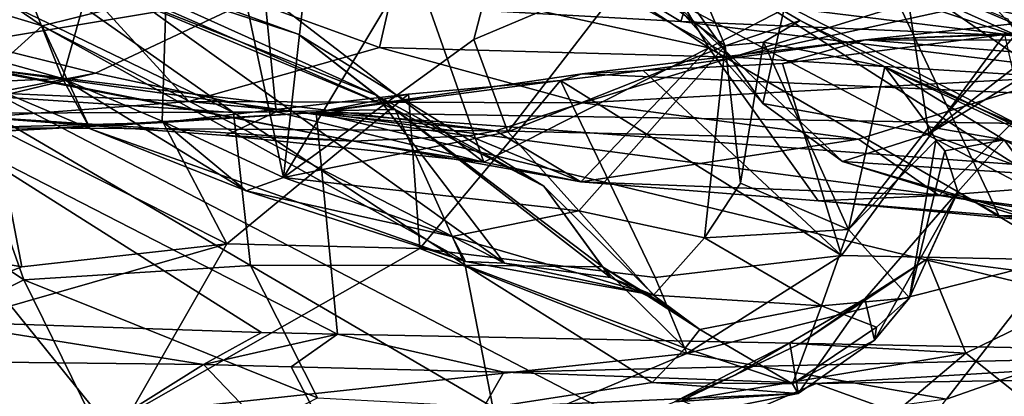
# Model space of a CAD drawing. Units: metres. Extents: x 25.56 to 31.88, y -3.82 to 4.26.
# Drawn here: x 29.25 to 29.91, y -3.44 to -3.19 of the extents above; entities that cross this region are included whole.
import ezdxf

# ---------------------------------------------------------------- set-up
doc = ezdxf.new("R2010")
doc.units = ezdxf.units.M

msp = doc.modelspace()

# ---------------------------------------------------------------- linework, layer by layer
at = {"layer": '1'}
for points in [[(29.80321, -3.53956, -1.4754), (29.05101, -3.1479, -1.48777), (31.07102, -2.79812, -1.48724)], [(29.80321, -3.53956, -1.4754), (31.07102, -2.79812, -1.48724), (29.95011, -3.5529, -1.47239)], [(29.35228, -2.96092, 2.17409), (29.42391, -3.29818, 2.11539), (29.46399, -2.9408, 2.15128)], [(29.46399, -2.9408, 2.15128), (29.42391, -3.29818, 2.11539), (29.60691, -2.99264, 2.06284)], [(29.16325, -2.94902, 2.17496), (29.17777, -3.20465, 2.11957), (29.27602, -3.23186, 2.14916)], [(29.16325, -2.94902, 2.17496), (29.27602, -3.23186, 2.14916), (29.35228, -2.96092, 2.17409)], [(29.27602, -3.23186, 2.14916), (29.34267, -3.2604, 2.14347), (29.35228, -2.96092, 2.17409)], [(29.35228, -2.96092, 2.17409), (29.34267, -3.2604, 2.14347), (29.42391, -3.29818, 2.11539)], [(29.68408, -3.16329, 2.1939), (29.74495, -3.24859, 2.23367), (29.80923, -2.96325, 2.30796)], [(29.74495, -3.24859, 2.23367), (29.8563, -3.26887, 2.23807), (29.80923, -2.96325, 2.30796)], [(29.8563, -3.26887, 2.23807), (29.98334, -3.12332, 2.25174), (29.80923, -2.96325, 2.30796)], [(29.60691, -2.99264, 2.06284), (29.42391, -3.29818, 2.11539), (29.5514, -3.20575, 2.07243)], [(29.60691, -2.99264, 2.06284), (29.5514, -3.20575, 2.07243), (29.65602, -3.16147, 2.00375)], [(29.21832, -3.24102, 3.3979), (29.24788, -3.1237, 3.57351), (29.12061, -3.04629, 3.71259)], [(29.90482, -3.06547, 4.06381), (29.88108, -3.18126, 4.03174), (29.93426, -3.19304, 3.94747)], [(29.90482, -3.06547, 4.06381), (29.93426, -3.19304, 3.94747), (29.9681, -3.10926, 3.90791)], [(29.65251, -3.1709, 3.69263), (29.65337, -3.08506, 3.58304), (29.91564, -3.20325, 3.52436)], [(29.91564, -3.20325, 3.52436), (29.65337, -3.08506, 3.58304), (29.9089, -3.19171, 3.50949)], [(29.21534, -3.2077, 2.82516), (29.20229, -3.18119, 2.74749), (29.35373, -3.09719, 2.68641)], [(29.21534, -3.2077, 2.82516), (29.35373, -3.09719, 2.68641), (29.41112, -3.17485, 2.85093)], [(29.24788, -3.1237, 3.57351), (29.48833, -3.21105, 3.3921), (29.51357, -3.10084, 3.51679)], [(29.51357, -3.10084, 3.51679), (29.48833, -3.21105, 3.3921), (29.72482, -3.21758, 3.28227)], [(29.51357, -3.10084, 3.51679), (29.72482, -3.21758, 3.28227), (29.86161, -3.17516, 3.25659)], [(28.98647, -3.11317, 2.05155), (29.13538, -3.11015, 1.83233), (29.26226, -3.19646, 1.94105)], [(29.13538, -3.11015, 1.83233), (29.32716, -3.18044, 1.80446), (29.26226, -3.19646, 1.94105)], [(29.55982, -3.1135, 2.7603), (29.64939, -3.11076, 2.71893), (29.70877, -3.21132, 2.84201)], [(29.70877, -3.21132, 2.84201), (29.64939, -3.11076, 2.71893), (29.82226, -3.15243, 2.67108)], [(29.22042, -3.23426, 2.10959), (28.98647, -3.11317, 2.05155), (29.26226, -3.19646, 1.94105)], [(29.51615, -3.16889, 2.84935), (29.55982, -3.1135, 2.7603), (29.70877, -3.21132, 2.84201)], [(29.24788, -3.1237, 3.57351), (29.21832, -3.24102, 3.3979), (29.3605, -3.24729, 3.35849)], [(29.3605, -3.24729, 3.35849), (29.48833, -3.21105, 3.3921), (29.24788, -3.1237, 3.57351)], [(29.8563, -3.26887, 2.23807), (30.00478, -3.15334, 2.24564), (29.98334, -3.12332, 2.25174)], [(29.23575, -3.12983, 1.7048), (29.23947, -3.13879, 1.40926), (29.43371, -3.20205, 1.44466)], [(29.23575, -3.12983, 1.7048), (29.43371, -3.20205, 1.44466), (29.48604, -3.24303, 1.66609)], [(29.32716, -3.18044, 1.80446), (29.23575, -3.12983, 1.7048), (29.48604, -3.24303, 1.66609)], [(29.23947, -3.13879, 1.40926), (29.2273, -3.13955, 1.24473), (29.49877, -3.25266, 1.2159)], [(29.43371, -3.20205, 1.44466), (29.23947, -3.13879, 1.40926), (29.49877, -3.25266, 1.2159)], [(29.48927, -3.18233, 3.88381), (29.69008, -3.19357, 3.71599), (29.70869, -3.13484, 3.9447)], [(29.70869, -3.13484, 3.9447), (29.69008, -3.19357, 3.71599), (29.99962, -3.23156, 3.59888)], [(29.70869, -3.13484, 3.9447), (29.99962, -3.23156, 3.59888), (29.88108, -3.18126, 4.03174)], [(29.20405, -3.16444, 1.10346), (29.39036, -3.25455, 0.99178), (29.2273, -3.13955, 1.24473)], [(29.39036, -3.25455, 0.99178), (29.49877, -3.25266, 1.2159), (29.2273, -3.13955, 1.24473)], [(29.82226, -3.15243, 2.67108), (29.9432, -3.14166, 2.42809), (30.07589, -3.32698, 2.62435)], [(28.98436, -3.51487, -1.48165), (29.05101, -3.1479, -1.48777), (29.35632, -3.52708, -1.4786)], [(29.35632, -3.52708, -1.4786), (29.05101, -3.1479, -1.48777), (29.80321, -3.53956, -1.4754)], [(29.65602, -3.16147, 2.00375), (29.71984, -3.21001, 1.92345), (29.69335, -3.14778, 2.00297)], [(29.68283, -3.17801, 2.16293), (29.69335, -3.14778, 2.00297), (30.01661, -3.355, 1.95188)], [(29.69335, -3.14778, 2.00297), (29.71984, -3.21001, 1.92345), (29.77012, -3.19303, 1.85802)], [(29.69335, -3.14778, 2.00297), (29.77012, -3.19303, 1.85802), (29.99526, -3.30352, 1.8231)], [(30.01661, -3.355, 1.95188), (29.69335, -3.14778, 2.00297), (29.99526, -3.30352, 1.8231)], [(29.70877, -3.21132, 2.84201), (29.82226, -3.15243, 2.67108), (29.90312, -3.32377, 2.83823)], [(29.90312, -3.32377, 2.83823), (29.82226, -3.15243, 2.67108), (30.07589, -3.32698, 2.62435)], [(29.8563, -3.26887, 2.23807), (30.02192, -3.16789, 2.22512), (30.00478, -3.15334, 2.24564)], [(29.20405, -3.16444, 1.10346), (29.20575, -3.24226, 0.82847), (29.39036, -3.25455, 0.99178)], [(29.5514, -3.20575, 2.07243), (29.57416, -3.26764, 2.05032), (29.65602, -3.16147, 2.00375)], [(29.65602, -3.16147, 2.00375), (29.57416, -3.26764, 2.05032), (29.71984, -3.21001, 1.92345)], [(29.68408, -3.16329, 2.1939), (29.68283, -3.17801, 2.16293), (29.74495, -3.24859, 2.23367)], [(29.93234, -3.16333, 3.22687), (29.89692, -3.18005, 3.22395), (29.9426, -3.23083, 3.12335)], [(29.55805, -3.28787, 2.97399), (29.41112, -3.17485, 2.85093), (29.51615, -3.16889, 2.84935)], [(29.48927, -3.18233, 3.88381), (29.65251, -3.1709, 3.69263), (29.69008, -3.19357, 3.71599)], [(29.55805, -3.28787, 2.97399), (29.51615, -3.16889, 2.84935), (29.70877, -3.21132, 2.84201)], [(29.69008, -3.19357, 3.71599), (29.65251, -3.1709, 3.69263), (29.91564, -3.20325, 3.52436)], [(30.23173, -3.18768, 0.41685), (29.81382, -3.2058, 0.22271), (30.6202, -3.17126, 0.45016)], [(30.6202, -3.17126, 0.45016), (29.81382, -3.2058, 0.22271), (30.64354, -3.20621, 0.28505)], [(29.8563, -3.26887, 2.23807), (29.93114, -3.29609, 2.20078), (30.02192, -3.16789, 2.22512)], [(29.29804, -3.22829, 2.89244), (29.21534, -3.2077, 2.82516), (29.41112, -3.17485, 2.85093)], [(29.41905, -3.25413, 2.95658), (29.29804, -3.22829, 2.89244), (29.41112, -3.17485, 2.85093)], [(29.41905, -3.25413, 2.95658), (29.41112, -3.17485, 2.85093), (29.55805, -3.28787, 2.97399)], [(29.68283, -3.17801, 2.16293), (30.01661, -3.355, 1.95188), (29.79831, -3.28745, 2.20026)], [(29.74495, -3.24859, 2.23367), (29.68283, -3.17801, 2.16293), (29.79831, -3.28745, 2.20026)], [(29.86161, -3.17516, 3.25659), (29.72482, -3.21758, 3.28227), (29.89692, -3.18005, 3.22395)], [(29.26226, -3.19646, 1.94105), (29.32716, -3.18044, 1.80446), (29.57191, -3.35561, 1.85027)], [(29.48604, -3.24303, 1.66609), (29.57191, -3.35561, 1.85027), (29.32716, -3.18044, 1.80446)], [(29.89692, -3.18005, 3.22395), (29.72482, -3.21758, 3.28227), (29.9426, -3.23083, 3.12335)], [(29.88108, -3.18126, 4.03174), (29.99962, -3.23156, 3.59888), (29.93426, -3.19304, 3.94747)], [(29.96612, -3.18939, 0.34746), (29.81382, -3.2058, 0.22271), (30.23173, -3.18768, 0.41685)], [(29.96612, -3.18939, 0.34746), (29.90689, -3.20231, 0.30658), (29.81382, -3.2058, 0.22271)], [(29.22042, -3.23426, 2.10959), (29.26226, -3.19646, 1.94105), (29.29448, -3.26567, 2.10793)], [(29.29448, -3.26567, 2.10793), (29.26226, -3.19646, 1.94105), (29.54584, -3.35456, 1.92722)], [(29.26226, -3.19646, 1.94105), (29.57191, -3.35561, 1.85027), (29.54584, -3.35456, 1.92722)], [(29.69008, -3.19357, 3.71599), (29.91564, -3.20325, 3.52436), (29.99962, -3.23156, 3.59888)], [(29.71984, -3.21001, 1.92345), (29.74548, -3.20756, 1.86579), (29.77012, -3.19303, 1.85802)], [(29.74548, -3.20756, 1.86579), (29.82668, -3.22399, 1.69384), (29.77012, -3.19303, 1.85802)], [(29.77012, -3.19303, 1.85802), (29.82668, -3.22399, 1.69384), (29.99526, -3.30352, 1.8231)], [(29.17777, -3.20465, 2.11957), (29.22042, -3.23426, 2.10959), (29.27602, -3.23186, 2.14916)], [(29.43371, -3.20205, 1.44466), (29.49877, -3.25266, 1.2159), (29.59825, -3.30408, 1.46201)], [(29.48604, -3.24303, 1.66609), (29.43371, -3.20205, 1.44466), (29.59825, -3.30408, 1.46201)], [(29.90689, -3.20231, 0.30658), (29.79768, -3.35044, 0.26505), (29.75816, -3.22166, 0.21563)], [(29.90689, -3.20231, 0.30658), (29.75816, -3.22166, 0.21563), (29.81382, -3.2058, 0.22271)], [(29.94082, -3.35342, 0.3706), (29.79768, -3.35044, 0.26505), (29.90689, -3.20231, 0.30658)], [(29.20523, -3.24628, 2.92347), (29.21534, -3.2077, 2.82516), (29.29804, -3.22829, 2.89244)], [(29.3605, -3.24729, 3.35849), (29.62434, -3.24818, 3.2723), (29.48833, -3.21105, 3.3921)], [(29.42391, -3.29818, 2.11539), (29.57416, -3.26764, 2.05032), (29.5514, -3.20575, 2.07243)], [(29.48833, -3.21105, 3.3921), (29.62434, -3.24818, 3.2723), (29.72482, -3.21758, 3.28227)], [(29.62305, -3.30112, 2.97555), (29.55805, -3.28787, 2.97399), (29.70877, -3.21132, 2.84201)], [(29.57416, -3.26764, 2.05032), (29.62168, -3.3206, 1.97546), (29.71984, -3.21001, 1.92345)], [(29.62168, -3.3206, 1.97546), (29.70596, -3.33862, 1.84255), (29.71984, -3.21001, 1.92345)], [(29.62305, -3.30112, 2.97555), (29.70877, -3.21132, 2.84201), (29.78214, -3.31382, 2.91837)], [(29.66493, -3.22639, 0.15895), (29.62405, -3.2286, 0.10313), (29.81382, -3.2058, 0.22271)], [(29.62405, -3.2286, 0.10313), (30.63342, -3.27322, 0.04436), (29.81382, -3.2058, 0.22271)], [(29.75816, -3.22166, 0.21563), (29.66493, -3.22639, 0.15895), (29.81382, -3.2058, 0.22271)], [(29.71984, -3.21001, 1.92345), (29.70596, -3.33862, 1.84255), (29.73009, -3.30198, 1.8574)], [(29.78214, -3.31382, 2.91837), (29.70877, -3.21132, 2.84201), (29.90312, -3.32377, 2.83823)], [(29.74548, -3.20756, 1.86579), (29.71984, -3.21001, 1.92345), (29.73009, -3.30198, 1.8574)], [(29.73009, -3.30198, 1.8574), (29.80243, -3.33305, 1.67785), (29.74548, -3.20756, 1.86579)], [(29.74548, -3.20756, 1.86579), (29.80243, -3.33305, 1.67785), (29.82668, -3.22399, 1.69384)], [(30.64354, -3.20621, 0.28505), (29.81382, -3.2058, 0.22271), (30.63342, -3.27322, 0.04436)], [(29.1857, -3.25534, 2.95945), (29.47104, -3.27381, 3.06804), (29.16987, -3.21556, 3.06123)], [(29.2235, -3.22505, 3.18266), (29.16987, -3.21556, 3.06123), (29.47104, -3.27381, 3.06804)], [(29.72482, -3.21758, 3.28227), (29.62434, -3.24818, 3.2723), (29.9426, -3.23083, 3.12335)], [(29.139, -3.26426, 3.31948), (29.2235, -3.22505, 3.18266), (29.56629, -3.26685, 3.20226)], [(29.2235, -3.22505, 3.18266), (29.47104, -3.27381, 3.06804), (29.54822, -3.27025, 3.13032)], [(29.56629, -3.26685, 3.20226), (29.2235, -3.22505, 3.18266), (29.54822, -3.27025, 3.13032)], [(29.79768, -3.35044, 0.26505), (29.66493, -3.22639, 0.15895), (29.75816, -3.22166, 0.21563)], [(29.82668, -3.22399, 1.69384), (29.80243, -3.33305, 1.67785), (29.85639, -3.2643, 1.54796)], [(29.82668, -3.22399, 1.69384), (29.85639, -3.2643, 1.54796), (29.90671, -3.27287, 1.46107)], [(29.99526, -3.30352, 1.8231), (29.82668, -3.22399, 1.69384), (30.01477, -3.30652, 1.71073)], [(29.82668, -3.22399, 1.69384), (29.90671, -3.27287, 1.46107), (30.01477, -3.30652, 1.71073)], [(29.1857, -3.25534, 2.95945), (29.20523, -3.24628, 2.92347), (29.29804, -3.22829, 2.89244)], [(29.29804, -3.22829, 2.89244), (29.41905, -3.25413, 2.95658), (29.1857, -3.25534, 2.95945)], [(29.44578, -3.2547, 0.0178), (29.62405, -3.2286, 0.10313), (29.60946, -3.23325, 0.12721)], [(29.62405, -3.2286, 0.10313), (29.44578, -3.2547, 0.0178), (30.63342, -3.27322, 0.04436)], [(29.60946, -3.23325, 0.12721), (29.66493, -3.22639, 0.15895), (29.79768, -3.35044, 0.26505)], [(29.60946, -3.23325, 0.12721), (29.62405, -3.2286, 0.10313), (29.66493, -3.22639, 0.15895)], [(29.62434, -3.24818, 3.2723), (29.8092, -3.27255, 3.11057), (29.9426, -3.23083, 3.12335)], [(29.8092, -3.27255, 3.11057), (29.86306, -3.31021, 2.96481), (29.9426, -3.23083, 3.12335)], [(29.86306, -3.31021, 2.96481), (30.06921, -3.29445, 2.9056), (29.9426, -3.23083, 3.12335)], [(29.27602, -3.23186, 2.14916), (29.22042, -3.23426, 2.10959), (29.29448, -3.26567, 2.10793)], [(29.27602, -3.23186, 2.14916), (29.29448, -3.26567, 2.10793), (29.39894, -3.30725, 2.09572)], [(29.27602, -3.23186, 2.14916), (29.39894, -3.30725, 2.09572), (29.34267, -3.2604, 2.14347)], [(29.50778, -3.24235, 0.07787), (29.44578, -3.2547, 0.0178), (29.60946, -3.23325, 0.12721)], [(29.60946, -3.23325, 0.12721), (29.51538, -3.3459, 0.12653), (29.50778, -3.24235, 0.07787)], [(29.51538, -3.3459, 0.12653), (29.60946, -3.23325, 0.12721), (29.67282, -3.36525, 0.21542)], [(29.67282, -3.36525, 0.21542), (29.60946, -3.23325, 0.12721), (29.79768, -3.35044, 0.26505)], [(29.21832, -3.24102, 3.3979), (29.139, -3.26426, 3.31948), (29.3605, -3.24729, 3.35849)], [(29.15292, -3.302, 0.6742), (29.25001, -3.36682, 0.62659), (29.20575, -3.24226, 0.82847)], [(29.20575, -3.24226, 0.82847), (29.25001, -3.36682, 0.62659), (29.40183, -3.35723, 0.76318)], [(29.39036, -3.25455, 0.99178), (29.20575, -3.24226, 0.82847), (29.40183, -3.35723, 0.76318)], [(29.38607, -3.34274, 0.07806), (29.34324, -3.26124, 0.03335), (29.50778, -3.24235, 0.07787)], [(29.34324, -3.26124, 0.03335), (29.44578, -3.2547, 0.0178), (29.50778, -3.24235, 0.07787)], [(29.38607, -3.34274, 0.07806), (29.50778, -3.24235, 0.07787), (29.51538, -3.3459, 0.12653)], [(29.48604, -3.24303, 1.66609), (29.59825, -3.30408, 1.46201), (29.64303, -3.36531, 1.6552)], [(29.57191, -3.35561, 1.85027), (29.48604, -3.24303, 1.66609), (29.64303, -3.36531, 1.6552)], [(29.3605, -3.24729, 3.35849), (29.139, -3.26426, 3.31948), (29.56629, -3.26685, 3.20226)], [(29.3605, -3.24729, 3.35849), (29.56629, -3.26685, 3.20226), (29.62434, -3.24818, 3.2723)], [(29.62434, -3.24818, 3.2723), (29.56629, -3.26685, 3.20226), (29.8092, -3.27255, 3.11057)], [(29.74495, -3.24859, 2.23367), (29.79831, -3.28745, 2.20026), (29.8563, -3.26887, 2.23807)], [(29.1857, -3.25534, 2.95945), (29.41905, -3.25413, 2.95658), (29.38519, -3.26998, 3.00614)], [(29.47104, -3.27381, 3.06804), (29.1857, -3.25534, 2.95945), (29.38519, -3.26998, 3.00614)], [(29.34324, -3.26124, 0.03335), (29.19901, -3.26911, -0.01487), (29.44578, -3.2547, 0.0178)], [(29.44578, -3.2547, 0.0178), (29.19901, -3.26911, -0.01487), (29.46016, -3.40333, -0.24007)], [(29.38519, -3.26998, 3.00614), (29.41905, -3.25413, 2.95658), (29.55805, -3.28787, 2.97399)], [(29.39036, -3.25455, 0.99178), (29.54569, -3.35696, 0.97302), (29.49877, -3.25266, 1.2159)], [(29.39036, -3.25455, 0.99178), (29.40183, -3.35723, 0.76318), (29.54569, -3.35696, 0.97302)], [(29.44578, -3.2547, 0.0178), (29.46016, -3.40333, -0.24007), (30.11389, -3.41621, -0.23529)], [(30.63342, -3.27322, 0.04436), (29.44578, -3.2547, 0.0178), (30.5576, -3.33742, -0.09812)], [(29.44578, -3.2547, 0.0178), (30.11389, -3.41621, -0.23529), (30.70527, -3.42195, -0.22242)], [(29.44578, -3.2547, 0.0178), (30.70527, -3.42195, -0.22242), (30.5576, -3.33742, -0.09812)], [(29.59825, -3.30408, 1.46201), (29.49877, -3.25266, 1.2159), (29.63757, -3.35816, 1.2466)], [(29.49877, -3.25266, 1.2159), (29.54569, -3.35696, 0.97302), (29.63757, -3.35816, 1.2466)], [(29.18632, -3.34746, 0.03975), (29.23059, -3.26453, 0.00856), (29.24871, -3.3582, 0.05927)], [(29.23059, -3.26453, 0.00856), (29.19901, -3.26911, -0.01487), (29.34324, -3.26124, 0.03335)], [(29.23059, -3.26453, 0.00856), (29.34324, -3.26124, 0.03335), (29.38607, -3.34274, 0.07806)], [(29.24871, -3.3582, 0.05927), (29.23059, -3.26453, 0.00856), (29.38607, -3.34274, 0.07806)], [(29.34267, -3.2604, 2.14347), (29.39894, -3.30725, 2.09572), (29.42391, -3.29818, 2.11539)], [(29.85639, -3.2643, 1.54796), (29.80243, -3.33305, 1.67785), (29.861, -3.27345, 1.51083)], [(29.85639, -3.2643, 1.54796), (29.861, -3.27345, 1.51083), (29.90671, -3.27287, 1.46107)], [(29.19901, -3.26911, -0.01487), (29.19049, -3.3948, -0.23385), (29.40932, -3.40217, -0.23887)], [(29.40932, -3.40217, -0.23887), (29.46016, -3.40333, -0.24007), (29.19901, -3.26911, -0.01487)], [(29.29448, -3.26567, 2.10793), (29.54584, -3.35456, 1.92722), (29.39894, -3.30725, 2.09572)], [(29.38519, -3.26998, 3.00614), (29.55805, -3.28787, 2.97399), (29.47104, -3.27381, 3.06804)], [(29.42391, -3.29818, 2.11539), (29.62168, -3.3206, 1.97546), (29.57416, -3.26764, 2.05032)], [(29.47104, -3.27381, 3.06804), (29.62305, -3.30112, 2.97555), (29.54822, -3.27025, 3.13032)], [(29.56629, -3.26685, 3.20226), (29.54822, -3.27025, 3.13032), (29.62305, -3.30112, 2.97555)], [(29.56629, -3.26685, 3.20226), (29.62305, -3.30112, 2.97555), (29.8092, -3.27255, 3.11057)], [(29.8563, -3.26887, 2.23807), (29.79831, -3.28745, 2.20026), (29.93114, -3.29609, 2.20078)], [(29.47104, -3.27381, 3.06804), (29.55805, -3.28787, 2.97399), (29.62305, -3.30112, 2.97555)], [(29.8092, -3.27255, 3.11057), (29.62305, -3.30112, 2.97555), (29.86306, -3.31021, 2.96481)], [(29.80243, -3.33305, 1.67785), (29.8432, -3.3789, 1.3466), (29.861, -3.27345, 1.51083)], [(29.861, -3.27345, 1.51083), (29.8432, -3.3789, 1.3466), (29.86699, -3.28033, 1.42991)], [(29.861, -3.27345, 1.51083), (29.86699, -3.28033, 1.42991), (29.90671, -3.27287, 1.46107)], [(29.90671, -3.27287, 1.46107), (29.86699, -3.28033, 1.42991), (29.87574, -3.30789, 1.28364)], [(29.87574, -3.30789, 1.28364), (29.97755, -3.36881, 1.20793), (29.90671, -3.27287, 1.46107)], [(29.90671, -3.27287, 1.46107), (29.97755, -3.36881, 1.20793), (30.06497, -3.35976, 1.51671)], [(30.01477, -3.30652, 1.71073), (29.90671, -3.27287, 1.46107), (30.06497, -3.35976, 1.51671)], [(29.86699, -3.28033, 1.42991), (29.8432, -3.3789, 1.3466), (29.87574, -3.30789, 1.28364)], [(29.93114, -3.29609, 2.20078), (29.79831, -3.28745, 2.20026), (30.08009, -3.37022, 1.97018)], [(29.79831, -3.28745, 2.20026), (30.01661, -3.355, 1.95188), (30.08009, -3.37022, 1.97018)], [(29.86306, -3.31021, 2.96481), (30.04872, -3.33848, 2.78876), (30.06921, -3.29445, 2.9056)], [(29.15292, -3.302, 0.6742), (28.9898, -3.49873, 0.31303), (29.25001, -3.36682, 0.62659)], [(29.42391, -3.29818, 2.11539), (29.39894, -3.30725, 2.09572), (29.53685, -3.33781, 2.0041)], [(29.42391, -3.29818, 2.11539), (29.53685, -3.33781, 2.0041), (29.62168, -3.3206, 1.97546)], [(29.64303, -3.36531, 1.6552), (29.59825, -3.30408, 1.46201), (29.67786, -3.38276, 1.5212)], [(29.67786, -3.38276, 1.5212), (29.59825, -3.30408, 1.46201), (29.63757, -3.35816, 1.2466)], [(29.62305, -3.30112, 2.97555), (29.78214, -3.31382, 2.91837), (29.86306, -3.31021, 2.96481)], [(29.73009, -3.30198, 1.8574), (29.70596, -3.33862, 1.84255), (29.80243, -3.33305, 1.67785)], [(29.53685, -3.33781, 2.0041), (29.39894, -3.30725, 2.09572), (29.54584, -3.35456, 1.92722)], [(29.86306, -3.31021, 2.96481), (29.78214, -3.31382, 2.91837), (30.04872, -3.33848, 2.78876)], [(29.8198, -3.40739, 1.13183), (29.81329, -3.37958, 0.99021), (29.87574, -3.30789, 1.28364)], [(29.87574, -3.30789, 1.28364), (29.81329, -3.37958, 0.99021), (29.85515, -3.35278, 1.08617)], [(29.8198, -3.40739, 1.13183), (29.87574, -3.30789, 1.28364), (29.8432, -3.3789, 1.3466)], [(29.85515, -3.35278, 1.08617), (29.97755, -3.36881, 1.20793), (29.87574, -3.30789, 1.28364)], [(29.78214, -3.31382, 2.91837), (29.90312, -3.32377, 2.83823), (30.04872, -3.33848, 2.78876)], [(29.53685, -3.33781, 2.0041), (29.67182, -3.37708, 1.76254), (29.62168, -3.3206, 1.97546)], [(29.62168, -3.3206, 1.97546), (29.67182, -3.37708, 1.76254), (29.70596, -3.33862, 1.84255)], [(29.90312, -3.32377, 2.83823), (30.16194, -3.35808, 2.59683), (30.04872, -3.33848, 2.78876)], [(29.90312, -3.32377, 2.83823), (30.07589, -3.32698, 2.62435), (30.16194, -3.35808, 2.59683)], [(29.70596, -3.33862, 1.84255), (29.78424, -3.38419, 1.57715), (29.80243, -3.33305, 1.67785)], [(29.80243, -3.33305, 1.67785), (29.78424, -3.38419, 1.57715), (29.8432, -3.3789, 1.3466)], [(29.00071, -3.4534, 0.13214), (29.24871, -3.3582, 0.05927), (29.38607, -3.34274, 0.07806)], [(29.3211, -3.45645, 0.21181), (29.00071, -3.4534, 0.13214), (29.38607, -3.34274, 0.07806)], [(29.3211, -3.45645, 0.21181), (29.38607, -3.34274, 0.07806), (29.51538, -3.3459, 0.12653)], [(29.54584, -3.35456, 1.92722), (29.67182, -3.37708, 1.76254), (29.53685, -3.33781, 2.0041)], [(29.70596, -3.33862, 1.84255), (29.67182, -3.37708, 1.76254), (29.78424, -3.38419, 1.57715)], [(29.00071, -3.4534, 0.13214), (29.18632, -3.34746, 0.03975), (29.24871, -3.3582, 0.05927)], [(29.3211, -3.45645, 0.21181), (29.51538, -3.3459, 0.12653), (29.69408, -3.41612, 0.29696)], [(29.69408, -3.41612, 0.29696), (29.51538, -3.3459, 0.12653), (29.67282, -3.36525, 0.21542)], [(29.69408, -3.41612, 0.29696), (29.67282, -3.36525, 0.21542), (29.79768, -3.35044, 0.26505)], [(29.69408, -3.41612, 0.29696), (29.79768, -3.35044, 0.26505), (29.94082, -3.35342, 0.3706)], [(29.54569, -3.35696, 0.97302), (29.40183, -3.35723, 0.76318), (29.56422, -3.45214, 0.79945)], [(29.54569, -3.35696, 0.97302), (29.56422, -3.45214, 0.79945), (29.67086, -3.43559, 1.04044)], [(29.54569, -3.35696, 0.97302), (29.67086, -3.43559, 1.04044), (29.69307, -3.41268, 1.23994)], [(29.63757, -3.35816, 1.2466), (29.54569, -3.35696, 0.97302), (29.69307, -3.41268, 1.23994)], [(29.54584, -3.35456, 1.92722), (29.57191, -3.35561, 1.85027), (29.67182, -3.37708, 1.76254)], [(29.57191, -3.35561, 1.85027), (29.64303, -3.36531, 1.6552), (29.67182, -3.37708, 1.76254)], [(29.86812, -3.44676, 0.51625), (29.69408, -3.41612, 0.29696), (29.94082, -3.35342, 0.3706)], [(29.81329, -3.37958, 0.99021), (29.76986, -3.40979, 0.84903), (29.85515, -3.35278, 1.08617)], [(29.76986, -3.40979, 0.84903), (29.881, -3.41604, 0.94795), (29.85515, -3.35278, 1.08617)], [(29.85515, -3.35278, 1.08617), (29.881, -3.41604, 0.94795), (29.97755, -3.36881, 1.20793)], [(29.86812, -3.44676, 0.51625), (29.94082, -3.35342, 0.3706), (30.06979, -3.37603, 0.51983)], [(29.40183, -3.35723, 0.76318), (29.25001, -3.36682, 0.62659), (29.44663, -3.4459, 0.66416)], [(29.40183, -3.35723, 0.76318), (29.44663, -3.4459, 0.66416), (29.56422, -3.45214, 0.79945)], [(29.67786, -3.38276, 1.5212), (29.63757, -3.35816, 1.2466), (29.70281, -3.40011, 1.46499)], [(29.70281, -3.40011, 1.46499), (29.63757, -3.35816, 1.2466), (29.69307, -3.41268, 1.23994)], [(29.25001, -3.36682, 0.62659), (28.9898, -3.49873, 0.31303), (29.32079, -3.5111, 0.46366)], [(29.25001, -3.36682, 0.62659), (29.32079, -3.5111, 0.46366), (29.44663, -3.4459, 0.66416)], [(29.64303, -3.36531, 1.6552), (29.67786, -3.38276, 1.5212), (29.67182, -3.37708, 1.76254)], [(29.97755, -3.36881, 1.20793), (29.881, -3.41604, 0.94795), (29.96877, -3.48603, 0.91083)], [(29.83071, -3.49574, 0.68808), (29.86812, -3.44676, 0.51625), (30.06979, -3.37603, 0.51983)], [(29.83071, -3.49574, 0.68808), (30.06979, -3.37603, 0.51983), (30.10899, -3.4562, 0.85442)], [(29.67182, -3.37708, 1.76254), (29.67786, -3.38276, 1.5212), (29.70281, -3.40011, 1.46499)], [(29.67182, -3.37708, 1.76254), (29.70281, -3.40011, 1.46499), (29.78424, -3.38419, 1.57715)], [(29.76873, -3.443, 1.12408), (29.76304, -3.40914, 0.85427), (29.81329, -3.37958, 0.99021)], [(29.81329, -3.37958, 0.99021), (29.76304, -3.40914, 0.85427), (29.76986, -3.40979, 0.84903)], [(29.76873, -3.443, 1.12408), (29.81329, -3.37958, 0.99021), (29.8198, -3.40739, 1.13183)], [(29.78424, -3.38419, 1.57715), (29.82118, -3.39853, 1.3393), (29.8432, -3.3789, 1.3466)], [(29.82118, -3.39853, 1.3393), (29.8198, -3.40739, 1.13183), (29.8432, -3.3789, 1.3466)], [(29.70281, -3.40011, 1.46499), (29.76502, -3.4366, 1.17183), (29.78424, -3.38419, 1.57715)], [(29.82118, -3.39853, 1.3393), (29.78424, -3.38419, 1.57715), (29.76502, -3.4366, 1.17183)], [(29.09721, -3.42051, -0.49364), (29.37046, -3.42368, -0.48945), (29.19049, -3.3948, -0.23385)], [(29.40932, -3.40217, -0.23887), (29.19049, -3.3948, -0.23385), (29.37046, -3.42368, -0.48945)], [(29.40932, -3.40217, -0.23887), (29.37046, -3.42368, -0.48945), (29.46016, -3.40333, -0.24007)], [(29.37046, -3.42368, -0.48945), (29.42908, -3.42512, -0.49141), (29.46016, -3.40333, -0.24007)], [(29.46016, -3.40333, -0.24007), (29.42908, -3.42512, -0.49141), (29.57148, -3.42871, -0.48887)], [(29.46016, -3.40333, -0.24007), (29.57148, -3.42871, -0.48887), (30.11389, -3.41621, -0.23529)], [(29.70281, -3.40011, 1.46499), (29.69307, -3.41268, 1.23994), (29.76502, -3.4366, 1.17183)], [(29.76502, -3.4366, 1.17183), (29.8198, -3.40739, 1.13183), (29.82118, -3.39853, 1.3393)], [(29.68594, -3.44862, 0.72188), (29.72676, -3.43049, 0.78301), (29.76304, -3.40914, 0.85427)], [(29.68594, -3.44862, 0.72188), (29.76304, -3.40914, 0.85427), (29.76873, -3.443, 1.12408)], [(29.72676, -3.43049, 0.78301), (29.69083, -3.4477, 0.71113), (29.76986, -3.40979, 0.84903)], [(29.76986, -3.40979, 0.84903), (29.69083, -3.4477, 0.71113), (29.881, -3.41604, 0.94795)], [(29.76304, -3.40914, 0.85427), (29.72676, -3.43049, 0.78301), (29.76986, -3.40979, 0.84903)], [(29.76502, -3.4366, 1.17183), (29.76873, -3.443, 1.12408), (29.8198, -3.40739, 1.13183)], [(29.50633, -3.49563, 0.3875), (29.3211, -3.45645, 0.21181), (29.69408, -3.41612, 0.29696)], [(29.50633, -3.49563, 0.3875), (29.69408, -3.41612, 0.29696), (29.86812, -3.44676, 0.51625)], [(30.11389, -3.41621, -0.23529), (29.57148, -3.42871, -0.48887), (29.78068, -3.43631, -0.48851)], [(29.69307, -3.41268, 1.23994), (29.67086, -3.43559, 1.04044), (29.76502, -3.4366, 1.17183)], [(29.69083, -3.4477, 0.71113), (29.79116, -3.49168, 0.7165), (29.881, -3.41604, 0.94795)], [(29.78068, -3.43631, -0.48851), (29.93, -3.43421, -0.47786), (30.11389, -3.41621, -0.23529)], [(29.881, -3.41604, 0.94795), (29.79116, -3.49168, 0.7165), (29.96877, -3.48603, 0.91083)], [(29.37046, -3.42368, -0.48945), (29.09721, -3.42051, -0.49364), (29.11673, -3.58253, -0.57165)], [(29.37046, -3.42368, -0.48945), (29.11673, -3.58253, -0.57165), (29.49781, -3.557, -0.54915)], [(29.37046, -3.42368, -0.48945), (29.49781, -3.557, -0.54915), (29.42908, -3.42512, -0.49141)], [(29.42908, -3.42512, -0.49141), (29.49781, -3.557, -0.54915), (29.57148, -3.42871, -0.48887)], [(29.57148, -3.42871, -0.48887), (29.49781, -3.557, -0.54915), (29.78068, -3.43631, -0.48851)], [(29.78068, -3.43631, -0.48851), (29.49781, -3.557, -0.54915), (30.11095, -3.55598, -0.53709)], [(29.67086, -3.43559, 1.04044), (29.56422, -3.45214, 0.79945), (29.76873, -3.443, 1.12408)], [(29.76502, -3.4366, 1.17183), (29.67086, -3.43559, 1.04044), (29.76873, -3.443, 1.12408)], [(29.72676, -3.43049, 0.78301), (29.68594, -3.44862, 0.72188), (29.69083, -3.4477, 0.71113)], [(29.93, -3.43421, -0.47786), (29.78068, -3.43631, -0.48851), (30.11095, -3.55598, -0.53709)], [(29.76873, -3.443, 1.12408), (29.56422, -3.45214, 0.79945), (29.63155, -3.47086, 0.79425)], [(29.76873, -3.443, 1.12408), (29.63155, -3.47086, 0.79425), (29.68594, -3.44862, 0.72188)]]:
    msp.add_3dface(points, dxfattribs=at)

doc.saveas('drawing.dxf')
